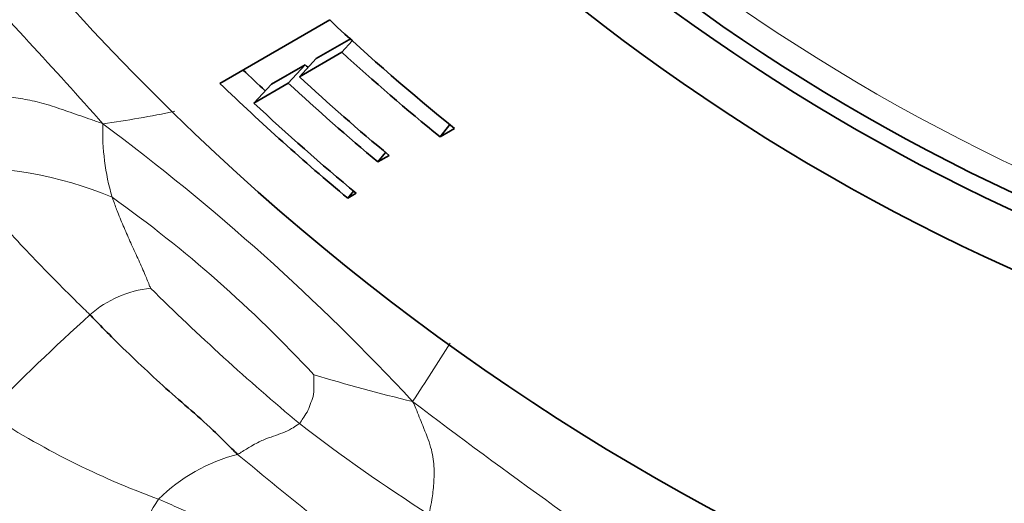
# Model space of a CAD drawing. Units: millimetres. Extents: x 0 to 766, y 0 to 1164.
# Drawn here: x 394 to 403, y 718 to 722 of the extents above; entities that cross this region are included whole.
import ezdxf
from ezdxf import colors
from ezdxf.entities.mleader import LeaderData, LeaderLine
from ezdxf.math import Vec2, Vec3

# ---------------------------------------------------------------- set-up
doc = ezdxf.new("R2010")
doc.units = ezdxf.units.MM
doc.layers.add('DV1_Défaut', color=7, linetype='Continuous')
doc.layers.add('Défaut', color=7, linetype='Continuous')

# ---------------------------------------------------------------- blocks, each defined once
blk = doc.blocks.new('_DOT')
at = {"color": 0}
blk.add_line((0, 0), (-1, 0), dxfattribs=at)
at = {"color": 0, "const_width": 0.333}
blk.add_lwpolyline([(-0.1665, 0, 1), (0.1665, 0, 1)], format="xyb", close=True, dxfattribs=at)
blk = doc.blocks.new('SE')
at = {"layer": 'DV1_Défaut', "color": 7, "linetype": 'Continuous', "lineweight": 35}
for p, q in [((396.7817, 722.4974), (395.7569, 721.9058)), ((396.6554, 722.1376), (396.9804, 722.3247)), ((396.9918, 722.3033), (396.8937, 722.1956)), ((396.4981, 721.9672), (396.8937, 722.1956)), ((396.2374, 721.897), (396.5534, 722.0789)), ((396.5534, 722.0789), (396.3946, 721.9075)), ((396.6554, 722.1376), (396.4981, 721.9672)), ((396.0739, 721.7223), (396.3946, 721.9075)), ((396.2374, 721.897), (396.0739, 721.7223)), ((397.9023, 721.5208), (397.8106, 721.4076)), ((397.8106, 721.4076), (397.9457, 721.4856)), ((397.303, 721.2609), (397.2299, 721.1732)), ((397.2299, 721.1732), (397.3352, 721.234)), ((397.0036, 720.9009), (396.9489, 720.8353)), ((396.9489, 720.8353), (397.0277, 720.8808))]:
    blk.add_line(p, q, dxfattribs=at)
for radius in [30, 22.4, 19.15, 18.65, 18.5]:
    blk.add_circle((410.9758, 737.6525), radius, dxfattribs=at)
at = {"layer": 'DV1_Défaut', "color": 7, "linetype": 'Continuous', "lineweight": 18}
blk.add_circle((410.9758, 737.6525), 18.266, dxfattribs=at)
for centre, radius, start, end in [((358.2616, 689.3151), 48.6105, 41.5041, 43.93027), ((393.3761, 730.8317), 9.3928, 277.89601, 282.04823), ((396.7831, 721.4474), 2.1182, 177.81942, 196.53882), ((381.9614, 704.4518), 21.2842, 42.89294, 53.3501), ((393.3875, 717.5848), 3.5339, 67.27682, 93.13603), ((387.608, 710.8409), 12.2929, 42.76339, 54.46564), ((395.217, 718.9836), 1.0173, 95.99143, 131.30348), ((410.8067, 735.8662), 22.3214, 225.31763, 230.13413), ((409.9521, 702.7765), 22.9214, 132.23313, 135.54893), ((371.8972, 735.7588), 30.6796, 326.75231, 327.96087), ((401.6867, 736.0652), 17.6182, 253.33064, 256.43606), ((434.4961, 767.5984), 61.0938, 232.795205, 235.875257), ((397.8716, 725.369), 7.8176, 236.78941, 249.90048), ((406.1332, 731.1784), 15.7384, 232.25453, 237.62876), ((396.3255, 716.8742), 1.622, 104.37111, 134.67816), ((422.6165, 750.3662), 41.6111, 230.09617, 232.71394), ((397.3334, 716.6217), 2.5674, 146.80107, 163.39878)]:
    blk.add_arc(centre, radius, start, end, dxfattribs=at)
at = {"layer": 'DV1_Défaut', "color": 7, "linetype": 'Continuous', "lineweight": 35}
for radius, start, end in [(20.7642, 226.8755, 231.13217), (20.9098, 227.66489, 230.978), (21.226, 227.19795, 227.29281), (21.6586, 226.16109, 226.91036), (21.8992, 225.97677, 230.16921), (21.4597, 227.19795, 230.16757), (21.3455, 227.29281, 230.28015), (21.8137, 226.91036, 230.25169)]:
    blk.add_arc((410.9758, 737.6525), radius, start, end, dxfattribs=at)
at = {"layer": 'DV1_Défaut', "color": 7, "linetype": 'Continuous', "lineweight": 18}
for points, knots in [([(392.6092, 721.8127), (392.6382, 721.8256), (392.7077, 721.8409), (392.841, 721.8657), (392.9878, 721.8765), (393.1377, 721.8643), (393.279, 721.844), (393.4253, 721.8255), (393.5758, 721.8091), (393.7301, 721.787), (393.8958, 721.7657), (394.0728, 721.7334), (394.2628, 721.6706), (394.4279, 721.6134), (394.5602, 721.5677), (394.6263, 721.5447), (394.6664, 721.528)], [0, 0, 0, 0, 0.041667, 0.083333, 0.166667, 0.25, 0.333333, 0.416667, 0.5, 0.583333, 0.666667, 0.75, 0.833333, 0.916667, 0.958333, 1, 1, 1, 1]), ([(393.1941, 721.1134), (393.2115, 721.0966), (393.293, 721.0263), (393.4538, 720.8837), (393.6548, 720.6697), (393.8707, 720.4338), (394.0911, 720.1986), (394.2994, 719.9903), (394.4504, 719.8406), (394.5268, 719.7667), (394.5455, 719.7478)], [0, 0, 0, 0, 0.041667, 0.166667, 0.333333, 0.5, 0.666667, 0.833333, 0.958333, 1, 1, 1, 1]), ([(394.7525, 720.8444), (394.7564, 720.8326), (394.7735, 720.7851), (394.8081, 720.6904), (394.863, 720.5605), (394.9257, 720.4171), (394.9923, 720.2742), (395.0506, 720.1438), (395.089, 720.0484), (395.1084, 720.0008), (395.1108, 719.9953)], [0, 0, 0, 0, 0.041667, 0.166667, 0.333333, 0.5, 0.666667, 0.833333, 0.958333, 1, 1, 1, 1]), ([(396.4989, 718.7335), (396.5031, 718.7374), (396.5161, 718.7567), (396.542, 718.7963), (396.582, 718.852), (396.6049, 718.9285), (396.6364, 719.0043), (396.6323, 719.0904), (396.6328, 719.1522), (396.6335, 719.184), (396.633, 719.1874)], [0, 0, 0, 0, 0.041667, 0.166667, 0.333333, 0.5, 0.666667, 0.833333, 0.958333, 1, 1, 1, 1]), ([(397.5548, 718.9384), (397.5701, 718.9115), (397.5987, 718.8378), (397.6563, 718.6936), (397.7317, 718.5088), (397.7592, 718.3339), (397.7531, 718.1721), (397.7368, 718.0329), (397.7189, 717.9418), (397.7097, 717.8967), (397.7068, 717.8858)], [0, 0, 0, 0, 0.041667, 0.166667, 0.333333, 0.5, 0.666667, 0.833333, 0.958333, 1, 1, 1, 1]), ([(395.9229, 718.4454), (395.935, 718.4511), (395.9783, 718.4788), (396.063, 718.5319), (396.1655, 718.5835), (396.2571, 718.6143), (396.347, 718.6474), (396.4194, 718.6798), (396.4682, 718.7129), (396.4936, 718.7287), (396.4989, 718.7335)], [0, 0, 0, 0, 0.041667, 0.166667, 0.333333, 0.5, 0.666667, 0.833333, 0.958333, 1, 1, 1, 1]), ([(396.5837, 717.4126), (396.5678, 717.4194), (396.4904, 717.4547), (396.336, 717.5256), (396.1214, 717.6163), (395.8877, 717.7208), (395.6525, 717.8194), (395.4381, 717.9158), (395.2825, 717.9855), (395.2045, 718.0191), (395.185, 718.0275)], [0, 0, 0, 0, 0.041667, 0.166667, 0.333333, 0.5, 0.666667, 0.833333, 0.958333, 1, 1, 1, 1])]:
    blk.add_open_spline(points, degree=3, knots=knots, dxfattribs=at)
at = {"layer": 'DV1_Défaut', "color": 7, "linetype": 'Continuous', "lineweight": 35}
blk.add_open_spline([(394.5455, 719.7478), (394.5643, 719.7289), (394.6379, 719.6519), (394.7868, 719.4998), (394.9957, 719.3001), (395.2241, 719.0859), (395.4607, 718.8805), (395.6772, 718.6897), (395.8275, 718.5377), (395.9034, 718.4633), (395.9229, 718.4454)], degree=3, knots=[0, 0, 0, 0, 0.041667, 0.166667, 0.333333, 0.5, 0.666667, 0.833333, 0.958333, 1, 1, 1, 1], dxfattribs=at)

msp = doc.modelspace()

# ---------------------------------------------------------------- block references
at = {"layer": 'Défaut'}
msp.add_blockref('SE', (0, 0), dxfattribs=at)

# ---------------------------------------------------------------- leaders
at = {"layer": 'Défaut', "color": 7, "linetype": 'Continuous', "lineweight": 18}
ml = msp.add_multileader_mtext('Standard', dxfattribs=at)
ml.set_content('{\\pxsm0.9;\\fSolid Edge ISO|b1||i0||c0|p34;\\W1.;16/03/2021\\P}', color=256)
ml.set_leader_properties()
ml.set_arrow_properties(name='DOT')
ml.build(insert=Vec2(0, 0))
ml.multileader.update_dxf_attribs({"leader_type": 0, "dogleg_length": 0, "arrow_head_size": 12})
ctx = ml.context
ctx.base_point, ctx.char_height, ctx.arrow_head_size, ctx.landing_gap_size = Vec3(656.6018, 1156.9733), 12, 12, 4.2
notes = []
notes.append((ctx, [(0, (0, 0, 0), (0, 0), (1, 0), 1, [])]))
ctx.mtext.insert = Vec3(658.6018, 1163.0934)
for ctx, leaders in notes:
    for number, flags, end, landing, length, lines in leaders:
        leader = LeaderData()
        leader.index, (leader.has_last_leader_line, leader.has_dogleg_vector, leader.attachment_direction) = number, flags
        leader.last_leader_point, leader.dogleg_vector, leader.dogleg_length = Vec3(end), Vec3(landing), length
        for number, points, colour, breaks in lines:
            line = LeaderLine()
            line.index, line.vertices, line.color, line.breaks = number, Vec3.list(points), colors.encode_raw_color(colour), breaks
            leader.lines.append(line)
        ctx.leaders.append(leader)

doc.saveas('drawing.dxf')
